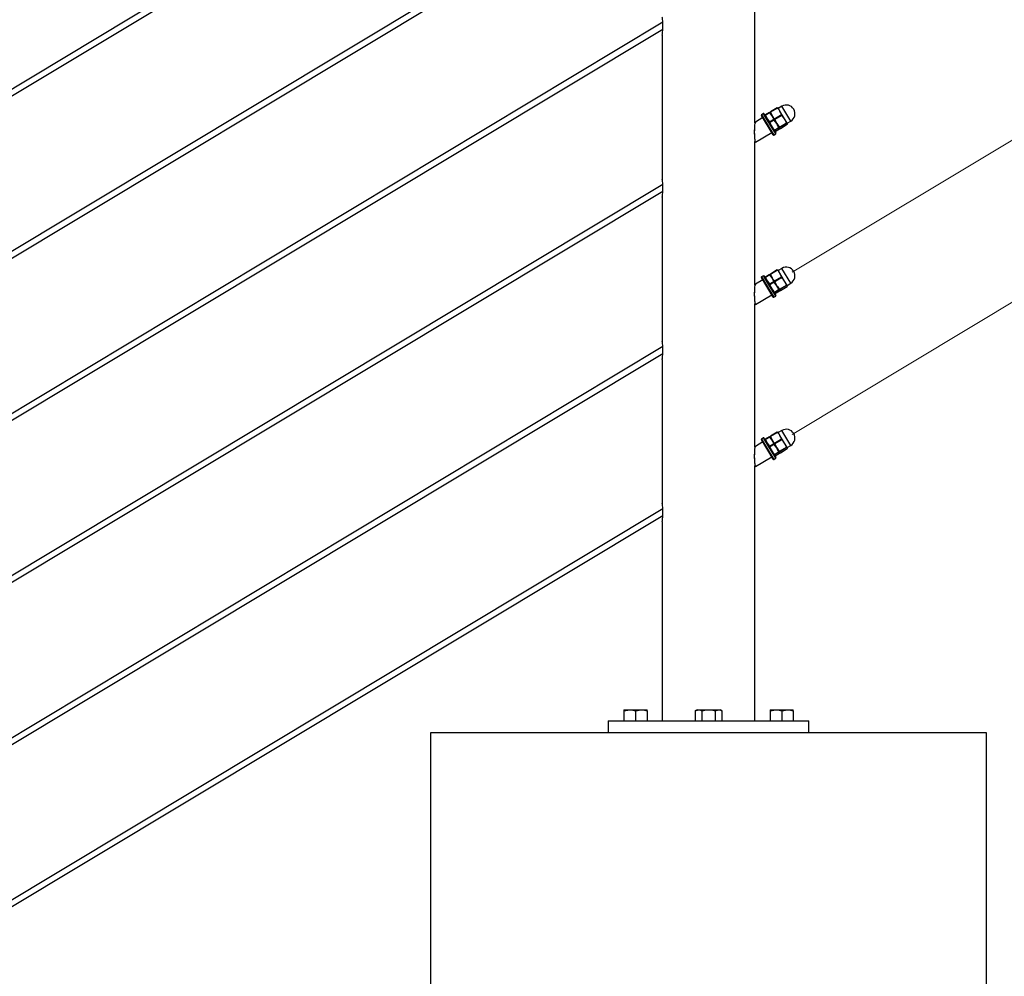
# Model space of a CAD drawing. Units: inches. Extents: x 0.1 to 21.9, y 0.1 to 16.9.
# Drawn here: x 8.4 to 9.7, y 4.3 to 5.6 of the extents above; entities that cross this region are included whole.
import ezdxf

# ---------------------------------------------------------------- set-up
doc = ezdxf.new("R2010")
doc.units = ezdxf.units.IN
doc.header["$MEASUREMENT"] = 0
doc.styles.add('SLDTEXTSTYLE0', font='TXT', dxfattribs={"width": 0.75})
doc.dimstyles.new('SLDDIMSTYLE1', dxfattribs={"dimtxt": 0.25, "dimasz": 0.26, "dimexe": 0, "dimexo": 0.0625, "dimgap": 0.0625, "dimtad": 0, "dimtih": 1, "dimtoh": 1, "dimlfac": 16, "dimrnd": 1e-09, "dimzin": 4, "dimdsep": 46, "dimtxsty": 'SLDTEXTSTYLE0', "dimsah": 1, "dimcen": 0.09, "dimadec": 0, "dimazin": 1, "dimtfac": 1, "dimtmove": 0, "dimatfit": 0, "dimfxl": 0, "dimfrac": 2, "dimtolj": 1, "dimtzin": 12, "dimarcsym": 0})

# ---------------------------------------------------------------- blocks, each defined once
blk = doc.blocks.new('_D_1')
at = {"color": 7, "linetype": 'Continuous', "lineweight": 18}
for p, q in [((9.918, 5.5507), (9.6605, 5.9793)), ((9.4417, 5.2645), (10.0251, 5.6151)), ((9.4417, 5.0457), (10.1217, 5.4543)), ((10.0146, 5.39), (10.3321, 4.8614)), ((10.7523, 5.2301), (10.6672, 5.2301)), ((10.6672, 5.2301), (10.6672, 4.826)), ((11.5916, 5.2301), (11.6767, 5.2301)), ((11.6767, 5.2301), (11.6767, 4.826)), ((10.3321, 4.8614), (10.5821, 4.8614)), ((10.6672, 4.826), (10.7523, 4.826)), ((11.6767, 4.826), (11.5916, 4.826))]:
    blk.add_line(p, q, dxfattribs=at)
for points in [[(9.918, 5.5507), (9.8184, 5.7941), (9.7498, 5.7529)], [(10.0146, 5.39), (10.1142, 5.1465), (10.1828, 5.1877)]]:
    blk.add_solid(points, dxfattribs=at)
at = {"color": 7, "linetype": 'Continuous', "lineweight": 18, "char_height": 0.25, "attachment_point": 1, "style": 'SLDTEXTSTYLE0'}
for s, insert in [('76.20', (10.7523, 5.1482)), ('3.00', (10.8456, 4.7582)), ('TYP.', (11.8555, 4.7582))]:
    blk.add_mtext(s, dxfattribs=dict(at, insert=insert))

msp = doc.modelspace()

# ---------------------------------------------------------------- linework, layer by layer
at = {"color": 7, "linetype": 'Continuous', "lineweight": 25}
for p, q in [((9.26709, 6.03914), (6.44057, 4.3408)), ((6.44459, 4.3341), (9.26709, 6.03003)), ((9.26709, 5.82039), (6.44057, 4.12205)), ((6.44459, 4.11535), (9.26709, 5.81128)), ((9.39134, 5.4658), (9.39134, 5.65952)), ((9.26709, 5.60164), (6.44057, 3.9033)), ((6.44459, 3.8966), (9.26709, 5.59253)), ((9.26634, 5.58441), (9.26634, 5.38995)), ((9.4215, 5.48627), (9.41224, 5.48071)), ((9.42178, 5.48585), (9.41248, 5.48027)), ((9.4225, 5.48607), (9.42242, 5.48612)), ((9.42503, 5.48185), (9.4225, 5.48607)), ((9.42752, 5.4884), (9.4228, 5.48557)), ((9.40187, 5.47299), (9.39187, 5.46698)), ((9.41582, 5.44976), (9.39998, 5.47613)), ((9.40283, 5.47855), (9.40019, 5.47697)), ((9.40367, 5.47834), (9.40431, 5.47729)), ((9.40431, 5.47729), (9.41951, 5.45198)), ((9.4111, 5.48002), (9.4054, 5.4766)), ((9.41137, 5.4796), (9.40564, 5.47616)), ((9.40564, 5.47616), (9.40779, 5.47149)), ((9.40779, 5.47149), (9.4109, 5.46741)), ((9.41112, 5.48002), (9.412, 5.47965)), ((9.41448, 5.47552), (9.41137, 5.4796)), ((9.41194, 5.47983), (9.41195, 5.47973)), ((9.41448, 5.47552), (9.41195, 5.47973)), ((9.41195, 5.47973), (9.41448, 5.47552)), ((9.41248, 5.48027), (9.41448, 5.47552)), ((9.42077, 5.46505), (9.41448, 5.47552)), ((9.41663, 5.47085), (9.41448, 5.47552)), ((9.41773, 5.47152), (9.42704, 5.47711)), ((9.42767, 5.47604), (9.41837, 5.47045)), ((9.43132, 5.47139), (9.42503, 5.48185)), ((9.42704, 5.47711), (9.42503, 5.48185)), ((9.43372, 5.46598), (9.43132, 5.47139)), ((9.43513, 5.46505), (9.43132, 5.47139)), ((9.40463, 5.46851), (9.40464, 5.46778)), ((9.4109, 5.46741), (9.41663, 5.47085)), ((9.41727, 5.46979), (9.41154, 5.46635)), ((9.41154, 5.46635), (9.41408, 5.46102)), ((9.42077, 5.46505), (9.41727, 5.46979)), ((9.41759, 5.45629), (9.42331, 5.45973)), ((9.4237, 5.45908), (9.41797, 5.45564)), ((9.41837, 5.47045), (9.42077, 5.46505)), ((9.42077, 5.46505), (9.42458, 5.45872)), ((9.42458, 5.45872), (9.4237, 5.45908)), ((9.42442, 5.46039), (9.43372, 5.46598)), ((9.42449, 5.45777), (9.42458, 5.45872)), ((9.42463, 5.45864), (9.42471, 5.45858)), ((9.43411, 5.46534), (9.42481, 5.45975)), ((9.4256, 5.45843), (9.4349, 5.46402)), ((9.42563, 5.45844), (9.43488, 5.464)), ((9.43487, 5.46548), (9.43959, 5.46831)), ((9.4349, 5.46402), (9.43488, 5.46401)), ((9.43518, 5.46488), (9.43517, 5.46498)), ((9.39229, 5.43989), (9.41394, 5.4529)), ((9.41667, 5.44955), (9.4193, 5.45114)), ((9.41876, 5.45433), (9.42449, 5.45777)), ((9.41879, 5.45433), (9.42448, 5.45775)), ((9.42449, 5.45777), (9.42447, 5.45776)), ((9.39091, 5.44412), (9.39099, 5.44417)), ((9.39134, 5.24705), (9.39134, 5.44078)), ((9.26709, 5.38289), (6.44057, 3.68455)), ((6.44459, 3.67785), (9.26709, 5.37378)), ((9.26634, 5.36567), (9.26634, 5.1712)), ((9.40283, 5.2598), (9.40019, 5.25822)), ((9.40367, 5.25959), (9.40431, 5.25854)), ((9.4111, 5.26127), (9.4054, 5.25785)), ((9.41137, 5.26085), (9.40564, 5.25741)), ((9.41112, 5.26127), (9.412, 5.2609)), ((9.41448, 5.25677), (9.41137, 5.26085)), ((9.41194, 5.26108), (9.41195, 5.26098)), ((9.41448, 5.25677), (9.41195, 5.26098)), ((9.41195, 5.26098), (9.41448, 5.25677)), ((9.4215, 5.26752), (9.41224, 5.26196)), ((9.42178, 5.2671), (9.41248, 5.26152)), ((9.41248, 5.26152), (9.41448, 5.25677)), ((9.4225, 5.26732), (9.42242, 5.26737)), ((9.42503, 5.2631), (9.4225, 5.26732)), ((9.42752, 5.26965), (9.4228, 5.26682)), ((9.43132, 5.25264), (9.42503, 5.2631)), ((9.42704, 5.25836), (9.42503, 5.2631)), ((9.40187, 5.25424), (9.39187, 5.24823)), ((9.41582, 5.23101), (9.39998, 5.25738)), ((9.40431, 5.25854), (9.41951, 5.23323)), ((9.40463, 5.24976), (9.40464, 5.24903)), ((9.40564, 5.25741), (9.40779, 5.25274)), ((9.40779, 5.25274), (9.4109, 5.24866)), ((9.4109, 5.24866), (9.41663, 5.2521)), ((9.41727, 5.25104), (9.41154, 5.2476)), ((9.41154, 5.2476), (9.41408, 5.24227)), ((9.42077, 5.2463), (9.41448, 5.25677)), ((9.41663, 5.2521), (9.41448, 5.25677)), ((9.42077, 5.2463), (9.41727, 5.25104)), ((9.41773, 5.25277), (9.42704, 5.25836)), ((9.42767, 5.25729), (9.41837, 5.2517)), ((9.41837, 5.2517), (9.42077, 5.2463)), ((9.42077, 5.2463), (9.42458, 5.23997)), ((9.42442, 5.24164), (9.43372, 5.24723)), ((9.43411, 5.24659), (9.42481, 5.241)), ((9.43372, 5.24723), (9.43132, 5.25264)), ((9.43513, 5.2463), (9.43132, 5.25264)), ((9.43487, 5.24673), (9.43959, 5.24956)), ((9.43518, 5.24613), (9.43517, 5.24623)), ((9.39229, 5.22114), (9.41394, 5.23415)), ((9.41667, 5.2308), (9.4193, 5.23239)), ((9.41759, 5.23754), (9.42331, 5.24098)), ((9.4237, 5.24033), (9.41797, 5.23689)), ((9.41876, 5.23558), (9.42449, 5.23902)), ((9.41879, 5.23558), (9.42448, 5.239)), ((9.42458, 5.23997), (9.4237, 5.24033)), ((9.42449, 5.23902), (9.42447, 5.23901)), ((9.42449, 5.23902), (9.42458, 5.23997)), ((9.42463, 5.23989), (9.42471, 5.23983)), ((9.4256, 5.23968), (9.4349, 5.24527)), ((9.42563, 5.23969), (9.43488, 5.24525)), ((9.4349, 5.24527), (9.43488, 5.24526)), ((9.39091, 5.22537), (9.39099, 5.22542)), ((9.39134, 5.0283), (9.39134, 5.22203)), ((9.26709, 5.16414), (6.44057, 3.4658)), ((6.44459, 3.4591), (9.26709, 5.15503)), ((9.26634, 5.14693), (9.26634, 4.95246)), ((9.4215, 5.04877), (9.41224, 5.04321)), ((9.42178, 5.04835), (9.41248, 5.04277)), ((9.4225, 5.04857), (9.42242, 5.04862)), ((9.42503, 5.04435), (9.4225, 5.04857)), ((9.42752, 5.0509), (9.4228, 5.04807)), ((9.40187, 5.03549), (9.39187, 5.02948)), ((9.41582, 5.01226), (9.39998, 5.03863)), ((9.40283, 5.04105), (9.40019, 5.03947)), ((9.40367, 5.04084), (9.40431, 5.03979)), ((9.40431, 5.03979), (9.41951, 5.01448)), ((9.4111, 5.04252), (9.4054, 5.0391)), ((9.41137, 5.0421), (9.40564, 5.03866)), ((9.40564, 5.03866), (9.40779, 5.03399)), ((9.40779, 5.03399), (9.4109, 5.02991)), ((9.4109, 5.02991), (9.41663, 5.03335)), ((9.41112, 5.04252), (9.412, 5.04215)), ((9.41448, 5.03802), (9.41137, 5.0421)), ((9.41194, 5.04233), (9.41195, 5.04223)), ((9.41448, 5.03802), (9.41195, 5.04223)), ((9.41195, 5.04223), (9.41448, 5.03802)), ((9.41248, 5.04277), (9.41448, 5.03802)), ((9.42077, 5.02755), (9.41448, 5.03802)), ((9.41663, 5.03335), (9.41448, 5.03802)), ((9.41773, 5.03402), (9.42704, 5.03961)), ((9.42767, 5.03854), (9.41837, 5.03295)), ((9.43132, 5.03389), (9.42503, 5.04435)), ((9.42704, 5.03961), (9.42503, 5.04435)), ((9.43372, 5.02848), (9.43132, 5.03389)), ((9.43513, 5.02755), (9.43132, 5.03389)), ((9.40463, 5.03101), (9.40464, 5.03028)), ((9.41727, 5.03229), (9.41154, 5.02885)), ((9.41154, 5.02885), (9.41408, 5.02352)), ((9.42077, 5.02755), (9.41727, 5.03229)), ((9.41759, 5.01879), (9.42331, 5.02223)), ((9.4237, 5.02158), (9.41797, 5.01814)), ((9.41837, 5.03295), (9.42077, 5.02755)), ((9.41876, 5.01683), (9.42449, 5.02027)), ((9.41879, 5.01683), (9.42448, 5.02025)), ((9.42077, 5.02755), (9.42458, 5.02122)), ((9.42458, 5.02122), (9.4237, 5.02158)), ((9.42442, 5.02289), (9.43372, 5.02848)), ((9.42449, 5.02027), (9.42447, 5.02026)), ((9.42449, 5.02027), (9.42458, 5.02122)), ((9.42463, 5.02114), (9.42471, 5.02108)), ((9.43411, 5.02784), (9.42481, 5.02225)), ((9.4256, 5.02093), (9.4349, 5.02652)), ((9.42563, 5.02094), (9.43488, 5.0265)), ((9.43487, 5.02798), (9.43959, 5.03081)), ((9.4349, 5.02652), (9.43488, 5.02651)), ((9.43518, 5.02738), (9.43517, 5.02748)), ((9.39091, 5.00662), (9.39099, 5.00667)), ((9.39229, 5.00239), (9.41394, 5.0154)), ((9.41667, 5.01205), (9.4193, 5.01364)), ((9.39134, 4.65924), (9.39134, 5.00329)), ((9.26709, 4.94539), (6.44057, 3.24705)), ((6.44459, 3.24035), (9.26709, 4.93628)), ((9.26634, 4.92818), (9.26634, 4.65924)), ((9.21459, 4.67284), (9.2224, 4.67424)), ((9.21459, 4.67424), (9.2224, 4.67424)), ((9.21459, 4.67284), (9.21459, 4.65924)), ((9.2224, 4.67424), (9.23803, 4.67424)), ((9.23021, 4.67284), (9.23803, 4.67424)), ((9.23021, 4.67284), (9.23021, 4.65924)), ((9.23803, 4.67424), (9.24584, 4.67424)), ((9.24584, 4.67284), (9.24584, 4.65924)), ((9.31321, 4.67424), (9.31079, 4.67284)), ((9.31079, 4.67284), (9.3153, 4.67424)), ((9.31079, 4.67284), (9.31079, 4.65924)), ((9.31321, 4.67424), (9.3153, 4.67424)), ((9.3153, 4.67424), (9.32884, 4.67424)), ((9.31981, 4.67284), (9.31981, 4.65924)), ((9.32884, 4.67424), (9.34237, 4.67424)), ((9.33786, 4.67284), (9.34237, 4.67424)), ((9.33786, 4.67284), (9.33786, 4.65924)), ((9.34237, 4.67424), (9.34446, 4.67424)), ((9.34688, 4.67284), (9.34446, 4.67424)), ((9.34688, 4.67284), (9.34688, 4.65924)), ((9.41183, 4.67284), (9.41965, 4.67424)), ((9.41183, 4.67424), (9.41965, 4.67424)), ((9.41183, 4.67284), (9.41183, 4.65924)), ((9.41965, 4.67424), (9.43527, 4.67424)), ((9.42746, 4.67284), (9.43527, 4.67424)), ((9.42746, 4.67284), (9.42746, 4.65924)), ((9.43527, 4.67424), (9.44308, 4.67424)), ((9.44308, 4.67284), (9.44308, 4.65924)), ((9.1935, 4.65924), (9.1935, 4.64324)), ((9.1935, 4.65924), (9.46417, 4.65924)), ((9.46417, 4.64324), (9.46417, 4.65924)), ((8.95384, 4.64324), (8.95384, 4.1926)), ((9.70384, 4.64324), (8.95384, 4.64324)), ((9.70384, 2.39001), (9.70384, 4.64324))]:
    msp.add_line(p, q, dxfattribs=at)
at = {"color": 8, "linetype": 'Continuous', "lineweight": 25}
for p, q in [((9.43959, 5.46831), (9.42752, 5.4884)), ((9.40019, 5.47697), (9.41667, 5.44955)), ((9.40349, 5.47746), (9.40283, 5.47855)), ((9.4193, 5.45114), (9.40349, 5.47746)), ((9.40349, 5.25871), (9.40283, 5.2598)), ((9.43959, 5.24956), (9.42752, 5.26965)), ((9.40019, 5.25822), (9.41667, 5.2308)), ((9.4193, 5.23239), (9.40349, 5.25871)), ((9.43959, 5.03081), (9.42752, 5.0509)), ((9.40019, 5.03947), (9.41667, 5.01205)), ((9.40349, 5.03996), (9.40283, 5.04105)), ((9.4193, 5.01364), (9.40349, 5.03996))]:
    msp.add_line(p, q, dxfattribs=at)
at = {"color": 7, "linetype": 'Continuous', "lineweight": 25}
for centre, radius, start, end in [((9.43355, 5.47836), 0.01172, 301, 121), ((9.40051, 5.47644), 0.000615, 121, 211), ((9.40314, 5.47803), 0.000615, 31, 121), ((9.41635, 5.45008), 0.000615, 211, 301), ((9.41899, 5.45166), 0.000615, 301, 31), ((9.40314, 5.25928), 0.000615, 31, 121), ((9.43355, 5.25961), 0.01172, 301, 121), ((9.40051, 5.25769), 0.000615, 121, 211), ((9.41899, 5.23291), 0.000615, 301, 31), ((9.41635, 5.23133), 0.000615, 211, 301), ((9.43355, 5.04086), 0.01172, 301, 121), ((9.40051, 5.03894), 0.000615, 121, 211), ((9.40314, 5.04053), 0.000615, 31, 121), ((9.41635, 5.01258), 0.000615, 211, 301), ((9.41899, 5.01416), 0.000615, 301, 31)]:
    msp.add_arc(centre, radius, start, end, dxfattribs=at)
for centre, start_param, end_param in [((9.39208, 5.45344), 0.0686019, 2.9473217), ((9.39208, 5.45344), 2.9473217, 3.2101946), ((9.39208, 5.23469), 0.0686019, 2.9473217), ((9.39208, 5.23469), 2.9473217, 3.2101946), ((9.39208, 5.01594), 0.0686019, 2.9473217), ((9.39208, 5.01594), 2.9473217, 3.2101946)]:
    msp.add_ellipse(centre, major_axis=(-0.0001, 0.01358), ratio=0.1162704, start_param=start_param, end_param=end_param, dxfattribs=at)
for points, knots in [([(9.26634, 5.58441), (9.26635, 5.58452), (9.26638, 5.58474), (9.26658, 5.58635), (9.26684, 5.58881), (9.26711, 5.59234), (9.26726, 5.5968), (9.26715, 5.60151), (9.2668, 5.60546), (9.26649, 5.60785), (9.26633, 5.60887), (9.26635, 5.60872), (9.26635, 5.60869)], [0, 0, 0, 0, 0.084059, 0.1678022, 0.2588541, 0.3692676, 0.4991876, 0.6363777, 0.7624496, 0.871483, 0.969236, 1, 1, 1, 1]), ([(9.42153, 5.48628), (9.4215, 5.48627), (9.42146, 5.48625), (9.42153, 5.48612), (9.42166, 5.48598), (9.42175, 5.48588), (9.42178, 5.48585)], [0, 0, 0, 0, 0.3006358, 0.6016175, 0.896442, 1, 1, 1, 1]), ([(9.42153, 5.48628), (9.42171, 5.48628), (9.4222, 5.48628), (9.42241, 5.4861), (9.42254, 5.48599)], [0, 0, 0, 0, 0.3720594, 1, 1, 1, 1]), ([(9.42503, 5.48185), (9.42454, 5.48259), (9.4236, 5.48403), (9.42237, 5.48526), (9.42178, 5.48585)], [0, 0, 0, 0, 0.5147937, 1, 1, 1, 1]), ([(9.40564, 5.47616), (9.40561, 5.47626), (9.40554, 5.47645), (9.40545, 5.47659), (9.40541, 5.47661), (9.4054, 5.47659), (9.40539, 5.47658)], [0, 0, 0, 0, 0.3083386, 0.61689403, 0.92153955, 1, 1, 1, 1]), ([(9.41112, 5.48002), (9.4111, 5.48001), (9.41106, 5.48), (9.41114, 5.47987), (9.41126, 5.47972), (9.41135, 5.47962), (9.41137, 5.4796)], [0, 0, 0, 0, 0.3083386, 0.616894, 0.9215395, 1, 1, 1, 1]), ([(9.412, 5.47965), (9.41196, 5.47982), (9.41191, 5.48009), (9.41214, 5.48052), (9.41223, 5.48069)], [0, 0, 0, 0, 0.6279406, 1, 1, 1, 1]), ([(9.41248, 5.48027), (9.41245, 5.48036), (9.41239, 5.48055), (9.4123, 5.4807), (9.41225, 5.48072), (9.41223, 5.48069), (9.41223, 5.48069)], [0, 0, 0, 0, 0.3006358, 0.6016175, 0.896442, 1, 1, 1, 1]), ([(9.41448, 5.47552), (9.41497, 5.47478), (9.41592, 5.47335), (9.41714, 5.47212), (9.41773, 5.47152)], [0, 0, 0, 0, 0.5147937, 1, 1, 1, 1]), ([(9.41837, 5.47045), (9.41833, 5.47057), (9.41824, 5.47081), (9.41804, 5.47116), (9.41786, 5.47139), (9.41776, 5.47149), (9.41773, 5.47152)], [0, 0, 0, 0, 0.3006358, 0.60161745, 0.89644205, 1, 1, 1, 1]), ([(9.42704, 5.47711), (9.42707, 5.477), (9.42715, 5.47678), (9.42735, 5.47644), (9.42753, 5.47619), (9.42765, 5.47607), (9.42767, 5.47604)], [0, 0, 0, 0, 0.3006358, 0.6016175, 0.896442, 1, 1, 1, 1]), ([(9.43132, 5.47139), (9.43076, 5.47224), (9.42968, 5.47389), (9.42833, 5.47534), (9.42767, 5.47604)], [0, 0, 0, 0, 0.5147937, 1, 1, 1, 1]), ([(9.41154, 5.46635), (9.41149, 5.46647), (9.41139, 5.46671), (9.41118, 5.46706), (9.41101, 5.46729), (9.41092, 5.46739), (9.4109, 5.46741)], [0, 0, 0, 0, 0.3083386, 0.616894, 0.9215395, 1, 1, 1, 1]), ([(9.41408, 5.46102), (9.41503, 5.4596), (9.41612, 5.45796), (9.41742, 5.45648), (9.41759, 5.45629)], [0, 0, 0, 0, 0.86980802, 1, 1, 1, 1]), ([(9.41663, 5.47085), (9.41667, 5.47074), (9.41676, 5.47053), (9.41696, 5.47018), (9.41714, 5.46993), (9.41724, 5.46981), (9.41727, 5.46979)], [0, 0, 0, 0, 0.3083386, 0.616894, 0.9215395, 1, 1, 1, 1]), ([(9.42077, 5.46505), (9.42133, 5.4642), (9.42241, 5.46254), (9.42376, 5.46109), (9.42442, 5.46039)], [0, 0, 0, 0, 0.5147937, 1, 1, 1, 1]), ([(9.42331, 5.45973), (9.42322, 5.45996), (9.42252, 5.46181), (9.42159, 5.46354), (9.42077, 5.46505)], [0, 0, 0, 0, 0.130192, 1, 1, 1, 1]), ([(9.42331, 5.45973), (9.42336, 5.45961), (9.42345, 5.45939), (9.42358, 5.45917), (9.42366, 5.45909), (9.42369, 5.45908), (9.4237, 5.45908)], [0, 0, 0, 0, 0.3083386, 0.616894, 0.9215395, 1, 1, 1, 1]), ([(9.42481, 5.45975), (9.42481, 5.45978), (9.42482, 5.45985), (9.42471, 5.46005), (9.42456, 5.46025), (9.42445, 5.46036), (9.42442, 5.46039)], [0, 0, 0, 0, 0.3006358, 0.6016175, 0.896442, 1, 1, 1, 1]), ([(9.42481, 5.45975), (9.42472, 5.45959), (9.42449, 5.45915), (9.42454, 5.45888), (9.42458, 5.45872)], [0, 0, 0, 0, 0.3720594, 1, 1, 1, 1]), ([(9.42458, 5.45872), (9.42479, 5.45858), (9.42503, 5.45842), (9.42554, 5.45843), (9.4256, 5.45843)], [0, 0, 0, 0, 0.8917127, 1, 1, 1, 1]), ([(9.42562, 5.45844), (9.42562, 5.45844), (9.42562, 5.45843), (9.42561, 5.45843), (9.4256, 5.45843)], [0, 0, 0, 0, 0.1109059, 1, 1, 1, 1]), ([(9.43372, 5.46598), (9.43376, 5.46587), (9.43384, 5.46565), (9.43396, 5.46543), (9.43405, 5.46534), (9.4341, 5.46534), (9.43411, 5.46534)], [0, 0, 0, 0, 0.3006358, 0.6016175, 0.896442, 1, 1, 1, 1]), ([(9.43513, 5.46505), (9.43499, 5.46516), (9.43478, 5.46534), (9.43429, 5.46534), (9.43411, 5.46534)], [0, 0, 0, 0, 0.6279406, 1, 1, 1, 1]), ([(9.4349, 5.46402), (9.43493, 5.46407), (9.43517, 5.46451), (9.43515, 5.4648), (9.43513, 5.46505)], [0, 0, 0, 0, 0.10828734, 1, 1, 1, 1]), ([(9.39059, 5.4571), (9.39057, 5.45685), (9.39046, 5.45517), (9.39042, 5.45156), (9.3906, 5.44698), (9.39096, 5.4434), (9.39127, 5.44119), (9.39131, 5.44091), (9.39134, 5.44078)], [0, 0, 0, 0, 0.0373056, 0.2515911, 0.46982, 0.6652187, 0.8346308, 1, 1, 1, 1]), ([(9.41797, 5.45564), (9.41797, 5.45568), (9.41798, 5.45574), (9.41786, 5.45595), (9.41771, 5.45615), (9.41761, 5.45626), (9.41759, 5.45629)], [0, 0, 0, 0, 0.3083386, 0.616894, 0.9215395, 1, 1, 1, 1]), ([(9.41878, 5.45433), (9.41878, 5.45433), (9.41878, 5.45432), (9.41877, 5.45433), (9.41876, 5.45433)], [0, 0, 0, 0, 0.3221482, 1, 1, 1, 1]), ([(9.26634, 5.36567), (9.26635, 5.36578), (9.26638, 5.36599), (9.26658, 5.36761), (9.26684, 5.37007), (9.26711, 5.3736), (9.26726, 5.37806), (9.26715, 5.38277), (9.2668, 5.38672), (9.26649, 5.38911), (9.26633, 5.39012), (9.26635, 5.38998), (9.26635, 5.38995)], [0, 0, 0, 0, 0.084059, 0.1678022, 0.2588541, 0.3692676, 0.4991876, 0.6363777, 0.7624496, 0.871483, 0.969236, 1, 1, 1, 1]), ([(9.41112, 5.26127), (9.4111, 5.26126), (9.41106, 5.26125), (9.41114, 5.26112), (9.41126, 5.26097), (9.41135, 5.26087), (9.41137, 5.26085)], [0, 0, 0, 0, 0.3083386, 0.616894, 0.9215395, 1, 1, 1, 1]), ([(9.412, 5.2609), (9.41196, 5.26107), (9.41191, 5.26134), (9.41214, 5.26177), (9.41223, 5.26194)], [0, 0, 0, 0, 0.6279406, 1, 1, 1, 1]), ([(9.41248, 5.26152), (9.41245, 5.26161), (9.41239, 5.2618), (9.4123, 5.26195), (9.41225, 5.26197), (9.41223, 5.26194), (9.41223, 5.26194)], [0, 0, 0, 0, 0.3006358, 0.6016175, 0.896442, 1, 1, 1, 1]), ([(9.42153, 5.26753), (9.4215, 5.26752), (9.42146, 5.2675), (9.42153, 5.26737), (9.42166, 5.26723), (9.42175, 5.26713), (9.42178, 5.2671)], [0, 0, 0, 0, 0.3006358, 0.6016175, 0.896442, 1, 1, 1, 1]), ([(9.42153, 5.26753), (9.42171, 5.26753), (9.4222, 5.26753), (9.42241, 5.26735), (9.42254, 5.26724)], [0, 0, 0, 0, 0.3720594, 1, 1, 1, 1]), ([(9.42503, 5.2631), (9.42454, 5.26384), (9.4236, 5.26528), (9.42237, 5.26651), (9.42178, 5.2671)], [0, 0, 0, 0, 0.5147937, 1, 1, 1, 1]), ([(9.40564, 5.25741), (9.40561, 5.25751), (9.40554, 5.2577), (9.40545, 5.25784), (9.40541, 5.25786), (9.4054, 5.25784), (9.40539, 5.25783)], [0, 0, 0, 0, 0.3083386, 0.61689403, 0.92153955, 1, 1, 1, 1]), ([(9.41154, 5.2476), (9.41149, 5.24772), (9.41139, 5.24796), (9.41118, 5.24831), (9.41101, 5.24854), (9.41092, 5.24864), (9.4109, 5.24866)], [0, 0, 0, 0, 0.3083386, 0.616894, 0.9215395, 1, 1, 1, 1]), ([(9.41448, 5.25677), (9.41497, 5.25603), (9.41592, 5.2546), (9.41714, 5.25337), (9.41773, 5.25277)], [0, 0, 0, 0, 0.5147937, 1, 1, 1, 1]), ([(9.41663, 5.2521), (9.41667, 5.25199), (9.41676, 5.25178), (9.41696, 5.25143), (9.41714, 5.25118), (9.41724, 5.25106), (9.41727, 5.25104)], [0, 0, 0, 0, 0.3083386, 0.616894, 0.9215395, 1, 1, 1, 1]), ([(9.41837, 5.2517), (9.41833, 5.25182), (9.41824, 5.25206), (9.41804, 5.25241), (9.41786, 5.25264), (9.41776, 5.25274), (9.41773, 5.25277)], [0, 0, 0, 0, 0.3006358, 0.60161745, 0.89644205, 1, 1, 1, 1]), ([(9.42077, 5.2463), (9.42133, 5.24545), (9.42241, 5.24379), (9.42376, 5.24234), (9.42442, 5.24164)], [0, 0, 0, 0, 0.5147937, 1, 1, 1, 1]), ([(9.42331, 5.24098), (9.42322, 5.24121), (9.42252, 5.24306), (9.42159, 5.24479), (9.42077, 5.2463)], [0, 0, 0, 0, 0.130192, 1, 1, 1, 1]), ([(9.42704, 5.25836), (9.42707, 5.25825), (9.42715, 5.25803), (9.42735, 5.25769), (9.42753, 5.25744), (9.42765, 5.25732), (9.42767, 5.25729)], [0, 0, 0, 0, 0.3006358, 0.6016175, 0.896442, 1, 1, 1, 1]), ([(9.43132, 5.25264), (9.43076, 5.25349), (9.42968, 5.25514), (9.42833, 5.25659), (9.42767, 5.25729)], [0, 0, 0, 0, 0.5147937, 1, 1, 1, 1]), ([(9.43372, 5.24723), (9.43376, 5.24712), (9.43384, 5.2469), (9.43396, 5.24668), (9.43405, 5.24659), (9.4341, 5.24659), (9.43411, 5.24659)], [0, 0, 0, 0, 0.3006358, 0.6016175, 0.896442, 1, 1, 1, 1]), ([(9.43513, 5.2463), (9.43499, 5.24641), (9.43478, 5.24659), (9.43429, 5.24659), (9.43411, 5.24659)], [0, 0, 0, 0, 0.6279406, 1, 1, 1, 1]), ([(9.4349, 5.24527), (9.43493, 5.24532), (9.43517, 5.24576), (9.43515, 5.24605), (9.43513, 5.2463)], [0, 0, 0, 0, 0.10828734, 1, 1, 1, 1]), ([(9.39059, 5.23835), (9.39057, 5.2381), (9.39046, 5.23642), (9.39042, 5.23282), (9.3906, 5.22823), (9.39096, 5.22466), (9.39127, 5.22244), (9.39131, 5.22217), (9.39134, 5.22203)], [0, 0, 0, 0, 0.0369967, 0.251351, 0.4696499, 0.6651113, 0.8345777, 1, 1, 1, 1]), ([(9.41408, 5.24227), (9.41503, 5.24085), (9.41612, 5.23921), (9.41742, 5.23773), (9.41759, 5.23754)], [0, 0, 0, 0, 0.86980802, 1, 1, 1, 1]), ([(9.41797, 5.23689), (9.41797, 5.23693), (9.41798, 5.23699), (9.41786, 5.2372), (9.41771, 5.2374), (9.41761, 5.23751), (9.41759, 5.23754)], [0, 0, 0, 0, 0.3083386, 0.616894, 0.9215395, 1, 1, 1, 1]), ([(9.41878, 5.23558), (9.41878, 5.23558), (9.41878, 5.23557), (9.41877, 5.23558), (9.41876, 5.23558)], [0, 0, 0, 0, 0.3221482, 1, 1, 1, 1]), ([(9.42331, 5.24098), (9.42336, 5.24086), (9.42345, 5.24064), (9.42358, 5.24042), (9.42366, 5.24034), (9.42369, 5.24033), (9.4237, 5.24033)], [0, 0, 0, 0, 0.3083386, 0.616894, 0.9215395, 1, 1, 1, 1]), ([(9.42481, 5.241), (9.42481, 5.24103), (9.42482, 5.2411), (9.42471, 5.2413), (9.42456, 5.2415), (9.42445, 5.24161), (9.42442, 5.24164)], [0, 0, 0, 0, 0.3006358, 0.6016175, 0.896442, 1, 1, 1, 1]), ([(9.42481, 5.241), (9.42472, 5.24084), (9.42449, 5.2404), (9.42454, 5.24013), (9.42458, 5.23997)], [0, 0, 0, 0, 0.3720594, 1, 1, 1, 1]), ([(9.42458, 5.23997), (9.42479, 5.23983), (9.42503, 5.23967), (9.42554, 5.23968), (9.4256, 5.23968)], [0, 0, 0, 0, 0.8917127, 1, 1, 1, 1]), ([(9.42562, 5.23969), (9.42562, 5.23969), (9.42562, 5.23968), (9.42561, 5.23968), (9.4256, 5.23968)], [0, 0, 0, 0, 0.1109059, 1, 1, 1, 1]), ([(9.26634, 5.14693), (9.26635, 5.14703), (9.26638, 5.14725), (9.26658, 5.14887), (9.26684, 5.15133), (9.26711, 5.15485), (9.26726, 5.15932), (9.26715, 5.16402), (9.2668, 5.16797), (9.26649, 5.17036), (9.26633, 5.17138), (9.26635, 5.17124), (9.26635, 5.1712)], [0, 0, 0, 0, 0.08405899, 0.16780218, 0.25885414, 0.36926756, 0.49918757, 0.63637771, 0.76244961, 0.87148305, 0.96923603, 1, 1, 1, 1]), ([(9.42153, 5.04878), (9.4215, 5.04877), (9.42146, 5.04875), (9.42153, 5.04862), (9.42166, 5.04848), (9.42175, 5.04838), (9.42178, 5.04835)], [0, 0, 0, 0, 0.3006358, 0.6016175, 0.896442, 1, 1, 1, 1]), ([(9.42153, 5.04878), (9.42171, 5.04878), (9.4222, 5.04878), (9.42241, 5.0486), (9.42254, 5.04849)], [0, 0, 0, 0, 0.3720594, 1, 1, 1, 1]), ([(9.42503, 5.04435), (9.42454, 5.04509), (9.4236, 5.04653), (9.42237, 5.04776), (9.42178, 5.04835)], [0, 0, 0, 0, 0.5147937, 1, 1, 1, 1]), ([(9.40564, 5.03866), (9.40561, 5.03876), (9.40554, 5.03895), (9.40545, 5.03909), (9.40541, 5.03911), (9.4054, 5.03909), (9.40539, 5.03908)], [0, 0, 0, 0, 0.3083386, 0.61689403, 0.92153955, 1, 1, 1, 1]), ([(9.41112, 5.04252), (9.4111, 5.04251), (9.41106, 5.0425), (9.41114, 5.04237), (9.41126, 5.04222), (9.41135, 5.04212), (9.41137, 5.0421)], [0, 0, 0, 0, 0.3083386, 0.616894, 0.9215395, 1, 1, 1, 1]), ([(9.412, 5.04215), (9.41196, 5.04232), (9.41191, 5.04259), (9.41214, 5.04302), (9.41223, 5.04319)], [0, 0, 0, 0, 0.6279406, 1, 1, 1, 1]), ([(9.41248, 5.04277), (9.41245, 5.04286), (9.41239, 5.04305), (9.4123, 5.0432), (9.41225, 5.04322), (9.41223, 5.04319), (9.41223, 5.04319)], [0, 0, 0, 0, 0.3006358, 0.6016175, 0.896442, 1, 1, 1, 1]), ([(9.41448, 5.03802), (9.41497, 5.03728), (9.41592, 5.03585), (9.41714, 5.03462), (9.41773, 5.03402)], [0, 0, 0, 0, 0.5147937, 1, 1, 1, 1]), ([(9.41663, 5.03335), (9.41667, 5.03324), (9.41676, 5.03303), (9.41696, 5.03268), (9.41714, 5.03243), (9.41724, 5.03231), (9.41727, 5.03229)], [0, 0, 0, 0, 0.3083386, 0.616894, 0.9215395, 1, 1, 1, 1]), ([(9.41837, 5.03295), (9.41833, 5.03307), (9.41824, 5.03331), (9.41804, 5.03366), (9.41786, 5.03389), (9.41776, 5.03399), (9.41773, 5.03402)], [0, 0, 0, 0, 0.3006358, 0.60161745, 0.89644205, 1, 1, 1, 1]), ([(9.42704, 5.03961), (9.42707, 5.0395), (9.42715, 5.03928), (9.42735, 5.03894), (9.42753, 5.03869), (9.42765, 5.03857), (9.42767, 5.03854)], [0, 0, 0, 0, 0.3006358, 0.6016175, 0.896442, 1, 1, 1, 1]), ([(9.43132, 5.03389), (9.43076, 5.03474), (9.42968, 5.03639), (9.42833, 5.03784), (9.42767, 5.03854)], [0, 0, 0, 0, 0.5147937, 1, 1, 1, 1]), ([(9.41154, 5.02885), (9.41149, 5.02897), (9.41139, 5.02921), (9.41118, 5.02956), (9.41101, 5.02979), (9.41092, 5.02989), (9.4109, 5.02991)], [0, 0, 0, 0, 0.3083386, 0.616894, 0.9215395, 1, 1, 1, 1]), ([(9.41408, 5.02352), (9.41503, 5.0221), (9.41612, 5.02046), (9.41742, 5.01898), (9.41759, 5.01879)], [0, 0, 0, 0, 0.86980802, 1, 1, 1, 1]), ([(9.42077, 5.02755), (9.42133, 5.0267), (9.42241, 5.02504), (9.42376, 5.02359), (9.42442, 5.02289)], [0, 0, 0, 0, 0.5147937, 1, 1, 1, 1]), ([(9.42331, 5.02223), (9.42322, 5.02246), (9.42252, 5.02431), (9.42159, 5.02604), (9.42077, 5.02755)], [0, 0, 0, 0, 0.130192, 1, 1, 1, 1]), ([(9.42331, 5.02223), (9.42336, 5.02211), (9.42345, 5.02189), (9.42358, 5.02167), (9.42366, 5.02159), (9.42369, 5.02158), (9.4237, 5.02158)], [0, 0, 0, 0, 0.3083386, 0.616894, 0.9215395, 1, 1, 1, 1]), ([(9.42481, 5.02225), (9.42481, 5.02228), (9.42482, 5.02235), (9.42471, 5.02255), (9.42456, 5.02275), (9.42445, 5.02286), (9.42442, 5.02289)], [0, 0, 0, 0, 0.3006358, 0.6016175, 0.896442, 1, 1, 1, 1]), ([(9.42481, 5.02225), (9.42472, 5.02209), (9.42449, 5.02165), (9.42454, 5.02138), (9.42458, 5.02122)], [0, 0, 0, 0, 0.3720594, 1, 1, 1, 1]), ([(9.42458, 5.02122), (9.42479, 5.02108), (9.42503, 5.02092), (9.42554, 5.02093), (9.4256, 5.02093)], [0, 0, 0, 0, 0.8917127, 1, 1, 1, 1]), ([(9.42562, 5.02094), (9.42562, 5.02094), (9.42562, 5.02093), (9.42561, 5.02093), (9.4256, 5.02093)], [0, 0, 0, 0, 0.1109059, 1, 1, 1, 1]), ([(9.43372, 5.02848), (9.43376, 5.02837), (9.43384, 5.02815), (9.43396, 5.02793), (9.43405, 5.02784), (9.4341, 5.02784), (9.43411, 5.02784)], [0, 0, 0, 0, 0.3006358, 0.6016175, 0.896442, 1, 1, 1, 1]), ([(9.43513, 5.02755), (9.43499, 5.02766), (9.43478, 5.02784), (9.43429, 5.02784), (9.43411, 5.02784)], [0, 0, 0, 0, 0.6279406, 1, 1, 1, 1]), ([(9.4349, 5.02652), (9.43493, 5.02657), (9.43517, 5.02701), (9.43515, 5.0273), (9.43513, 5.02755)], [0, 0, 0, 0, 0.10828734, 1, 1, 1, 1]), ([(9.39059, 5.0196), (9.39057, 5.01935), (9.39046, 5.01767), (9.39042, 5.01407), (9.3906, 5.00949), (9.39096, 5.00592), (9.39127, 5.0037), (9.39131, 5.00343), (9.39134, 5.00329)], [0, 0, 0, 0, 0.0366876, 0.2511107, 0.4694797, 0.6650038, 0.8345246, 1, 1, 1, 1]), ([(9.41797, 5.01814), (9.41797, 5.01818), (9.41798, 5.01824), (9.41786, 5.01845), (9.41771, 5.01865), (9.41761, 5.01876), (9.41759, 5.01879)], [0, 0, 0, 0, 0.3083386, 0.616894, 0.9215395, 1, 1, 1, 1]), ([(9.41878, 5.01683), (9.41878, 5.01683), (9.41878, 5.01682), (9.41877, 5.01683), (9.41876, 5.01683)], [0, 0, 0, 0, 0.3221482, 1, 1, 1, 1]), ([(9.26634, 4.92818), (9.26635, 4.92829), (9.26638, 4.92851), (9.26658, 4.93012), (9.26684, 4.93258), (9.26711, 4.93611), (9.26726, 4.94057), (9.26715, 4.94528), (9.2668, 4.94923), (9.26649, 4.95162), (9.26633, 4.95264), (9.26635, 4.95249), (9.26635, 4.95246)], [0, 0, 0, 0, 0.084059, 0.1678022, 0.2588541, 0.3692676, 0.4991876, 0.6363777, 0.7624496, 0.871483, 0.969236, 1, 1, 1, 1]), ([(9.21459, 4.67424), (9.21459, 4.67422), (9.21459, 4.67414), (9.21459, 4.67339), (9.21459, 4.67284)], [0, 0, 0, 0, 0.268634, 1, 1, 1, 1]), ([(9.2224, 4.67424), (9.22259, 4.67423), (9.22522, 4.67421), (9.22781, 4.6735), (9.23021, 4.67284)], [0, 0, 0, 0, 0.0702136, 1, 1, 1, 1]), ([(9.23803, 4.67424), (9.23821, 4.67423), (9.24085, 4.67421), (9.24343, 4.6735), (9.24584, 4.67284)], [0, 0, 0, 0, 0.07021365, 1, 1, 1, 1]), ([(9.24584, 4.67284), (9.24584, 4.67339), (9.24584, 4.67414), (9.24584, 4.67422), (9.24584, 4.67424)], [0, 0, 0, 0, 0.7313664, 1, 1, 1, 1]), ([(9.3153, 4.67424), (9.31541, 4.67423), (9.31693, 4.67421), (9.31843, 4.6735), (9.31981, 4.67284)], [0, 0, 0, 0, 0.0702136, 1, 1, 1, 1]), ([(9.31981, 4.67284), (9.32057, 4.67305), (9.32351, 4.67387), (9.32657, 4.67408), (9.32884, 4.67424)], [0, 0, 0, 0, 0.25755126, 1, 1, 1, 1]), ([(9.32884, 4.67424), (9.32966, 4.67422), (9.33271, 4.67414), (9.33568, 4.67339), (9.33786, 4.67284)], [0, 0, 0, 0, 0.268634, 1, 1, 1, 1]), ([(9.34237, 4.67424), (9.34247, 4.67423), (9.344, 4.67421), (9.34549, 4.6735), (9.34688, 4.67284)], [0, 0, 0, 0, 0.07021365, 1, 1, 1, 1]), ([(9.41183, 4.67424), (9.41183, 4.67408), (9.41183, 4.67387), (9.41183, 4.67305), (9.41183, 4.67284)], [0, 0, 0, 0, 0.7424487, 1, 1, 1, 1]), ([(9.41965, 4.67424), (9.41983, 4.67423), (9.42247, 4.67421), (9.42505, 4.6735), (9.42746, 4.67284)], [0, 0, 0, 0, 0.07021365, 1, 1, 1, 1]), ([(9.43527, 4.67424), (9.43546, 4.67423), (9.43809, 4.67421), (9.44068, 4.6735), (9.44308, 4.67284)], [0, 0, 0, 0, 0.0702136, 1, 1, 1, 1]), ([(9.44308, 4.67284), (9.44308, 4.67305), (9.44308, 4.67387), (9.44308, 4.67408), (9.44308, 4.67424)], [0, 0, 0, 0, 0.25755126, 1, 1, 1, 1])]:
    msp.add_open_spline(points, degree=3, knots=knots, dxfattribs=at)

# ---------------------------------------------------------------- dimensions: what is measured, and where the dimension line sits
at = {"color": 7, "linetype": 'Continuous', "lineweight": 18}
dim = msp.add_linear_dim(base=(10.01455, 5.38996), p1=(9.39881, 5.23873), p2=(9.39881, 5.01998), angle=301, text='<> TYP.', dimstyle='SLDDIMSTYLE1', dxfattribs=at)
dim.commit()
dim.dimension.update_dxf_attribs({"geometry": '_D_1', "text_midpoint": (10.33215, 4.86139), "dimtype": 160})

doc.saveas('drawing.dxf')
